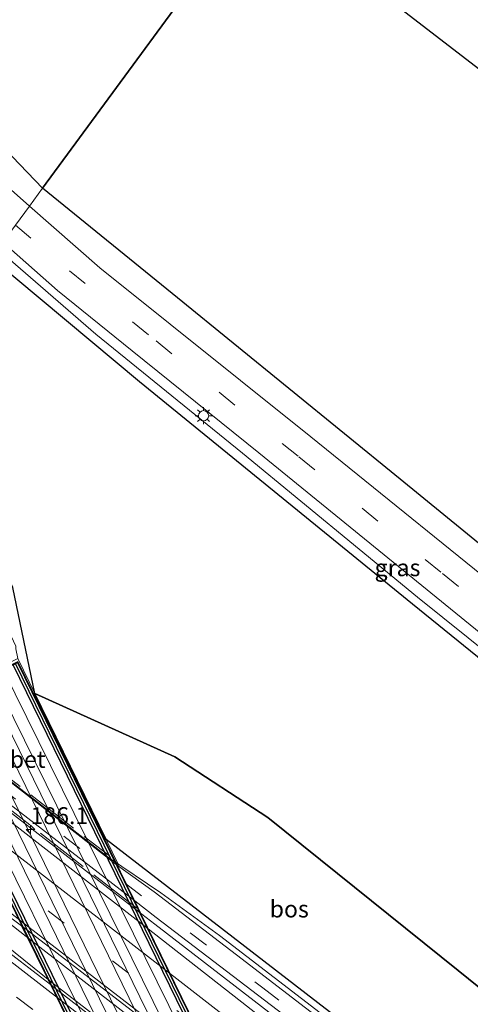
# Model space of a CAD drawing. Units: metres. Extents: x 170481 to 180003, y 362499 to 368752.
# Drawn here: x 172625 to 172692, y 366960 to 367105 of the extents above; entities that cross this region are included whole.
import ezdxf
from ezdxf.enums import TextEntityAlignment as Align

# ---------------------------------------------------------------- set-up
doc = ezdxf.new("R2010")
doc.units = ezdxf.units.M
doc.linetypes.add('IE-TERREINAFSCHEIDING', pattern=[10, 8, -2])
doc.linetypes.add('VW-3-9_STREEP', pattern=[12, 3, -9])
doc.layers.get('0').update_dxf_attribs({"lineweight": 25})
for name, color, linetype, lineweight in [('B-ME-AM-KILOMETR-S-B1', 7, 'Continuous', 18), ('B-ME-BV-GELEIDECONSTRUCTIE-GELEIDERAIL-L-B1', 213, 'BV-GELEIDERAIL', 18), ('B-ME-GR-BOS-GV-B6', 10, 'Continuous', 25), ('B-ME-GW-TEENLIJN-L-B1', 93, 'Continuous', 18), ('B-ME-IE-GRASLAND-GV-B6', 93, 'Continuous', 18), ('B-ME-IE-GRASLAND-GV-B7', 93, 'Continuous', 18), ('B-ME-IE-HULPGEOMETRIE-L-B1', 53, 'Continuous', 18), ('B-ME-IE-MEUBILAIR_WEGMEUBILAIR-LICHTMAST-S-B1', 8, 'Continuous', 18), ('B-ME-IE-TERREINAFSCHEIDING-RASTERHEKWERK-L-B1', 8, 'IE-TERREINAFSCHEIDING', 18), ('B-ME-KG-KADASTRAAL-OPNAMEDTMGRENS-L-B1', 10, 'Continuous', 25), ('B-ME-KW-TUNNEL-GV-B7', 10, 'Continuous', 25), ('B-ME-MW-MUUR-GV-B6', 8, 'IE-TERREINAFSCHEIDING-KUNSTMATIG', 18), ('B-ME-MW-MUUR-GV-B7', 10, 'Continuous', 25), ('B-ME-MW-MUUR-L-B2', 10, 'Continuous', 25), ('B-ME-SB-SPOOR-GV-B7', 253, 'Continuous', 18), ('B-ME-SB-SPOOR-L-B2', 253, 'Continuous', 18), ('B-ME-VH-VERH_SOORT-BETON-OVERIG-GV-B6', 8, 'IE-TERREINAFSCHEIDING-NATUURLIJK-HOUTWAL', 18), ('B-ME-VH-VERH_SOORT-BITUMEN-GV-B6', 8, 'IE-TERREINAFSCHEIDING-NATUURLIJK-HOUTWAL', 18), ('B-ME-VH-VERH_SOORT-HALF_VERHARDING-GV-B7', 8, 'IE-TERREINAFSCHEIDING-NATUURLIJK-HOUTWAL', 18), ('B-ME-VH-VERH_SOORT-KLINKERS-GV-B6', 8, 'IE-TERREINAFSCHEIDING-NATUURLIJK-HOUTWAL', 18), ('B-ME-VW-MARKERING-39STREEP-015-L-B1', 255, 'VW-3-9_STREEP', 18), ('B-ME-VW-MARKERING-STREEP-015-L-B1', 7, 'Continuous', 18)]:
    doc.layers.add(name, color=color, linetype=linetype, lineweight=lineweight)
doc.styles.add('NLCS-ISO', font='NLCS-ISO.TTF')
doc.linetypes.add('BV-GELEIDERAIL', pattern='A,10,-3,[108,NLCS.SHX,S=1,R=0,X=0,Y=0],-3', length=16)
doc.linetypes.add('IE-TERREINAFSCHEIDING-KUNSTMATIG', pattern='A,4,[82,NLCS.SHX,S=0.75,R=90,X=0,Y=0],4,-2', length=10)
doc.linetypes.add('IE-TERREINAFSCHEIDING-NATUURLIJK-HOUTWAL', pattern='A,7,-1.5,[67,NLCS.SHX,S=0.75,R=45,X=0,Y=0],-1.5,7,-1.5,[70,NLCS.SHX,S=0.75,R=0,X=0,Y=0],-1.5', length=20)

# ---------------------------------------------------------------- blocks, each defined once
blk = doc.blocks.new('hecto')
for p, q in [((0, 0.625), (-0.625, 0)), ((0, -0.625), (0, 0.625)), ((-0.625, 0), (0.625, 0)), ((0.625, 0), (0, -0.625))]:
    blk.add_line(p, q)
blk = doc.blocks.new('lantaarnpaal')
for p, q in [((-0.75, 0), (-1.25, 0)), ((-0.88, 0.88), (-0.53, 0.53)), ((0, 0.75), (0, 1.25)), ((0.53, 0.53), (0.88, 0.88)), ((0.75, 0), (1.25, 0)), ((-0.53, -0.53), (-0.88, -0.88)), ((0, -0.75), (0, -1.25)), ((0.53, -0.53), (0.88, -0.88))]:
    blk.add_line(p, q)
blk.add_circle((0, 0), 0.75)

msp = doc.modelspace()

# ---------------------------------------------------------------- linework, layer by layer
at = {"layer": 'B-ME-BV-GELEIDECONSTRUCTIE-GELEIDERAIL-L-B1'}
for p, q in [((172638.39, 366981.48, 38.78), (172610.97, 367002.8, 38.71)), ((172643.3, 366973.08, 39.08), (172615.07, 366994.96, 38.96)), ((172655.3, 366947.33, 39.32), (172627.17, 366969.07, 39.31)), ((172630.2, 366962.88, 39.46), (172630.8, 366962.42, 39.46)), ((172630.8, 366962.42, 39.46), (172658.25, 366941.28, 39.36))]:
    msp.add_line(p, q, dxfattribs=at)
for points in [[(172575.11, 367007.43, 38.94), (172589.26, 366996.46, 39.14), (172592.4, 366994.05, 39.14), (172596.52, 366990.65, 39.2), (172609.78, 366979.47, 39.33), (172615.91, 366974.36, 39.34), (172630.2, 366962.88, 39.46)], [(172592.4, 366994.05, 39.14), (172596.71, 366990.94, 39.17), (172611.19, 366980.89, 39.33), (172617.96, 366976.07, 39.21), (172624.34, 366971.29, 39.31), (172627.17, 366969.07, 39.31)], [(172773.74, 366877.04, 37.77), (172768.47, 366881.61, 37.81), (172749.58, 366896.55, 38.16), (172720.8, 366918.98, 38.51), (172683.66, 366947.75, 38.74), (172654.74, 366969.97, 38.78), (172646.09, 366976.23, 38.76), (172638.39, 366981.48, 38.78)], [(172643.3, 366973.08, 39.08), (172645.21, 366971.62, 39.09), (172688.54, 366938.16, 39.11), (172743.35, 366895.77, 38.58), (172764.4, 366879.42, 38.2), (172770.97, 366874.18, 38.08), (172774.24, 366871.55, 38.03)]]:
    msp.add_polyline3d(points, dxfattribs=at)
at = {"layer": 'B-ME-GR-BOS-GV-B6'}
for points in [[(172649.71, 367131.11, 31.68), (172660.18, 367123.2, 31.62), (172628.64, 367080.28, 30.96), (172617.41, 367091.9, 31), (172611.24, 367098.92, 31.09), (172611.53, 367099.51, 31.14), (172613.78, 367102.23, 31.24), (172617.65, 367105.14, 31.55), (172649.71, 367131.11, 31.68)], [(172628.64, 367080.28, 30.96), (172660.18, 367123.2, 31.62), (172772.64, 367036.65, 31.62), (172823.82, 366942.52, 31.16), (172831.11, 366929.41, 31.2), (172830.89, 366927.44, 31.23), (172826.8, 366923.7, 31.28), (172820.97, 366923.68, 31.31), (172818.18, 366924.94, 31.34), (172786.63, 366950.9, 31.28), (172766.06, 366967.7, 31.22), (172764.57, 366970.99, 31.25), (172758.85, 366976.95, 31.25), (172745.95, 366987.2, 30.87), (172726.3, 367001.62, 30.97), (172713.65, 367010.98, 31.02), (172681.44, 367037.33, 31.05), (172648.54, 367064.06, 31.08), (172628.64, 367080.28, 30.96)], [(172627.52, 367005.69, 31.88), (172624.27, 367021.33, 31.47), (172608.85, 367053.35, 31.37), (172621.07, 367069.98, 31.11), (172642.96, 367051.75, 31.14), (172683.22, 367018.93, 31.13), (172732, 366979.4, 31.12), (172751.57, 366963.52, 31.12), (172761.8, 366955.11, 31.12), (172766.44, 366950.76, 31.12), (172769.66, 366947.87, 31.12), (172766.74, 366942.57, 31.39), (172773.82, 366929.48, 31.39), (172778.29, 366914.58, 31.64), (172777.15, 366902.54, 31.71), (172773.3, 366900.97, 32.14), (172744.57, 366923.59, 31.53), (172703.74, 366955.6, 30.72), (172702.98, 366954.29, 31.55), (172689.98, 366964.8, 31.29), (172661.9, 366987.37, 31.72), (172648.18, 366996.35, 31.72), (172627.52, 367005.69, 31.88)], [(172638.04, 366984.12, 38.15), (172627.52, 367005.69, 31.88), (172648.18, 366996.35, 31.72), (172661.9, 366987.37, 31.72), (172689.98, 366964.8, 31.29), (172702.98, 366954.29, 31.55), (172694.59, 366940.43, 37.85), (172690.4, 366943.68, 37.86), (172673.82, 366956.53, 37.96), (172638.04, 366984.12, 38.15)]]:
    msp.add_polyline3d(points, dxfattribs=at)
at = {"layer": 'B-ME-GW-TEENLIJN-L-B1'}
msp.add_polyline3d([(172702.98, 366954.29, 31.55), (172689.98, 366964.8, 31.29), (172661.9, 366987.37, 31.72), (172648.18, 366996.35, 31.72), (172627.52, 367005.69, 31.88)], dxfattribs=at)
at = {"layer": 'B-ME-IE-GRASLAND-GV-B6'}
for points in [[(172626.69, 367077.63, 30.94), (172619, 367084.43, 30.98), (172610.21, 367093.71, 30.97), (172610.57, 367097.54, 30.97), (172611.24, 367098.92, 31.09), (172617.41, 367091.9, 31), (172628.64, 367080.28, 30.96), (172626.69, 367077.63, 30.94)], [(172771.39, 366959.63, 31.26), (172760.45, 366968.55, 31.26), (172761.67, 366970.1, 31.21), (172751.98, 366977.96, 31.27), (172749.35, 366977.61, 31.26), (172716.16, 367004.84, 31.25), (172700.34, 367017.57, 30.87), (172668.25, 367043.56, 31.11), (172637.1, 367068.52, 30.99), (172626.69, 367077.63, 30.94), (172628.64, 367080.28, 30.96), (172648.54, 367064.06, 31.08), (172681.44, 367037.33, 31.05), (172713.65, 367010.98, 31.02), (172726.3, 367001.62, 30.97), (172745.95, 366987.2, 30.87), (172758.85, 366976.95, 31.25), (172764.57, 366970.99, 31.25), (172766.06, 366967.7, 31.22), (172786.63, 366950.9, 31.28)], [(172622.01, 367071.26, 31.12), (172622.76, 367072.28, 31.03), (172630.87, 367065.14, 31.14), (172641.87, 367056.24, 31.14), (172660.54, 367041.22, 31.14), (172698.11, 367010.62, 31.05), (172733.08, 366982.13, 31.14), (172740.06, 366976.49, 31.15), (172738.22, 366976.19, 31.17), (172729.32, 366983.48, 31.17), (172684, 367019.87, 31.17), (172658.15, 367041.16, 31.17), (172636.48, 367058.69, 31.17), (172622.01, 367071.26, 31.12)], [(172625, 367010.83, 31.4), (172624.71, 367012.25, 31.4), (172624.68, 367012.66, 31.4), (172619.96, 367022.71, 31.29), (172606.95, 367050.77, 31.11), (172608.85, 367053.35, 31.37), (172624.27, 367021.33, 31.47), (172627.52, 367005.69, 31.88), (172625, 367010.83, 31.4)], [(172573.99, 367005.91, 38.12), (172576.34, 367009.11, 38.05), (172594.63, 366994.91, 38.33), (172611.17, 366982.08, 38.38), (172625.53, 366971.38, 38.47), (172629.79, 366962.7, 38.58), (172616.32, 366973.05, 38.41), (172597.4, 366987.78, 38.48), (172573.99, 367005.91, 38.12)], [(172638.04, 366984.12, 38.15), (172673.82, 366956.53, 37.96), (172690.4, 366943.68, 37.86), (172694.59, 366940.43, 37.85), (172726.36, 366915.82, 37.77), (172773.39, 366879.07, 37.15), (172774.06, 366878.1, 37.15), (172773.76, 366877.06, 37.23), (172773.54, 366876.76, 37.16), (172770.86, 366879.1, 37.24), (172766.19, 366882.99, 37.34), (172761.74, 366886.48, 37.41), (172755.07, 366891.55, 37.49), (172725.95, 366914.13, 37.98), (172691.21, 366941.01, 38.12), (172657.29, 366967.11, 38.28), (172645.1, 366976.4, 38.32), (172639.69, 366980.29, 38.32), (172639.87, 366980.37, 38.32), (172638.04, 366984.12, 38.15)], [(172644.25, 366970.95, 38.36), (172642.25, 366975.05, 38.25), (172645.43, 366972.59, 38.27), (172684.01, 366943.16, 38.27), (172691.29, 366937.34, 38.29), (172710.32, 366922.64, 38.16), (172739.87, 366899.84, 37.77), (172762.95, 366881.73, 37.41), (172774.55, 366872.4, 37.18), (172773.76, 366870.2, 37.26), (172743.51, 366893.6, 37.83), (172687.78, 366936.85, 38.36), (172644.25, 366970.95, 38.36)]]:
    msp.add_polyline3d(points, dxfattribs=at)
at = {"layer": 'B-ME-IE-GRASLAND-GV-B7'}
for points in [[(172624.28, 367009.92, 31.3), (172674.54, 366906.97, 31.3), (172673.48, 366906.45, 31.58), (172622.84, 367009.21, 31.43), (172624.28, 367009.92, 31.3)], [(172661.13, 366900.42, 31.3), (172610.87, 367003.38, 31.3), (172612.07, 367003.95, 31.41), (172662.55, 366901.11, 31.51), (172661.13, 366900.42, 31.3)]]:
    msp.add_polyline3d(points, dxfattribs=at)
at = {"layer": 'B-ME-IE-HULPGEOMETRIE-L-B1'}
msp.add_polyline3d([(172624.63, 367074.82, 31.05), (172626.69, 367077.63, 30.94), (172628.64, 367080.28, 30.96), (172660.18, 367123.2, 31.62)], dxfattribs=at)
at = {"layer": 'B-ME-IE-TERREINAFSCHEIDING-RASTERHEKWERK-L-B1'}
for p, q in [((172611.08, 367002.95, 38.2), (172638.5, 366981.72, 38.37)), ((172642.54, 366974.01, 38.23), (172614.48, 366995.8, 38.1))]:
    msp.add_line(p, q, dxfattribs=at)
at = {"layer": 'B-ME-KG-KADASTRAAL-OPNAMEDTMGRENS-L-B1'}
msp.add_polyline3d([(172660.18, 367123.2, 31.62), (172772.64, 367036.65, 31.62), (172780.06, 367030.94, 31.45), (172946.59, 366902.78, 31.77), (172948.29, 366901.47, 31.65), (172950.46, 366899.8, 31.58), (172951.7, 366898.84, 31.44)], dxfattribs=at)
at = {"layer": 'B-ME-KW-TUNNEL-GV-B7'}
msp.add_polyline3d([(172660.43, 366900.03, 38.38), (172610.13, 367003.07, 38.33), (172624.98, 367010.32, 38.34), (172675.28, 366907.28, 38.31), (172660.43, 366900.03, 38.38)], dxfattribs=at)
at = {"layer": 'B-ME-MW-MUUR-GV-B6'}
msp.add_polyline3d([(172611.84, 367004.41, 31.41), (172613.43, 367005.18, 31.36), (172620.96, 367008.86, 31.39), (172622.61, 367009.67, 31.43), (172625, 367010.83, 31.4), (172627.52, 367005.69, 31.88), (172638.04, 366984.12, 38.15), (172639.87, 366980.37, 38.32), (172639.69, 366980.29, 38.32), (172637.86, 366984.03, 38.15), (172627.34, 367005.6, 38.15), (172625, 367010.39, 38.15), (172610.31, 367003.21, 38.15), (172609.98, 367003.47, 38.14), (172608.86, 367005.75, 38.15), (172596.16, 367031.38, 31.31), (172596.84, 367031.71, 31.31), (172610.65, 367003.82, 31.3), (172611.84, 367004.41, 31.41)], dxfattribs=at)
at = {"layer": 'B-ME-MW-MUUR-GV-B7'}
for points in [[(172624.28, 367009.92, 31.3), (172624.95, 367010.25, 31.3), (172675.21, 366907.3, 31.3), (172674.54, 366906.97, 31.3), (172624.28, 367009.92, 31.3)], [(172661.13, 366900.42, 31.3), (172660.45, 366900.09, 31.3), (172610.19, 367003.05, 31.3), (172610.87, 367003.38, 31.3), (172661.13, 366900.42, 31.3)]]:
    msp.add_polyline3d(points, dxfattribs=at)
at = {"layer": 'B-ME-MW-MUUR-L-B2'}
for p, q in [((172674.92, 366907.16, 38.26), (172624.64, 367010.1, 38.33)), ((172610.51, 367003.2, 38.33), (172660.78, 366900.25, 38.43))]:
    msp.add_line(p, q, dxfattribs=at)
at = {"layer": 'B-ME-SB-SPOOR-GV-B7'}
msp.add_polyline3d([(172663.86, 366901.76, 31.57), (172613.65, 367004.73, 31.36), (172621.19, 367008.4, 31.4), (172671.84, 366905.64, 31.54), (172663.86, 366901.76, 31.57)], dxfattribs=at)
at = {"layer": 'B-ME-SB-SPOOR-L-B2'}
for p, q in [((172669.02, 366904.29, 32.06), (172618.7, 367007.2, 31.84)), ((172620.04, 367007.85, 31.89), (172670.34, 366904.93, 32.05)), ((172665.44, 366902.54, 32.06), (172615.12, 367005.45, 31.87)), ((172616.45, 367006.09, 31.84), (172666.78, 366903.19, 32.06))]:
    msp.add_line(p, q, dxfattribs=at)
at = {"layer": 'B-ME-VH-VERH_SOORT-BETON-OVERIG-GV-B6'}
for points in [[(172610.31, 367003.21, 38.15), (172625, 367010.39, 38.15), (172627.34, 367005.6, 38.15), (172637.86, 366984.03, 38.15), (172639.69, 366980.29, 38.32), (172639.52, 366980.41, 38.32), (172611.21, 367002.5, 38.15), (172610.31, 367003.21, 38.15)], [(172629.79, 366962.7, 38.58), (172625.53, 366971.38, 38.47), (172626.5, 366970.66, 38.47), (172655.2, 366948.53, 38.57), (172659.49, 366939.73, 38.45), (172630.63, 366962.04, 38.6), (172629.79, 366962.7, 38.58)]]:
    msp.add_polyline3d(points, dxfattribs=at)
at = {"layer": 'B-ME-VH-VERH_SOORT-BITUMEN-GV-B6'}
for points in [[(172552.16, 367194.09, 31.03), (172567.8, 367162.05, 31.24), (172579.67, 367138.48, 31.28), (172585.15, 367128.28, 31.2), (172590.42, 367119.57, 31.15), (172596.28, 367111.3, 31.11), (172602.08, 367103.48, 31.03), (172602.55, 367102.91, 31.03), (172609.34, 367094.64, 30.97), (172610.21, 367093.71, 30.97), (172619, 367084.43, 30.98), (172626.69, 367077.63, 30.94), (172624.63, 367074.82, 31.05), (172622.76, 367072.28, 31.03), (172614.03, 367080.14, 31.09), (172607.69, 367086.6, 31.2), (172597.7, 367098.27, 31.22), (172586.6, 367113.36, 31.23), (172582.44, 367119.66, 31.23), (172579.29, 367125.13, 31.22), (172574.54, 367133.79, 31.22), (172565.35, 367152.87, 31.14), (172546.49, 367191.37, 31.03)], [(172783.25, 366941.41, 31.25), (172751.47, 366967.27, 31.17), (172742.27, 366974.71, 31.15), (172740.06, 366976.49, 31.15), (172733.08, 366982.13, 31.14), (172698.11, 367010.62, 31.05), (172660.54, 367041.22, 31.14), (172641.87, 367056.24, 31.14), (172630.87, 367065.14, 31.14), (172622.76, 367072.28, 31.03), (172624.63, 367074.82, 31.05), (172626.69, 367077.63, 30.94), (172637.1, 367068.52, 30.99), (172668.25, 367043.56, 31.11), (172700.34, 367017.57, 30.87), (172716.16, 367004.84, 31.25), (172749.35, 366977.61, 31.26), (172752.15, 366975.32, 31.27), (172760.45, 366968.55, 31.26), (172771.39, 366959.63, 31.26)], [(172621.07, 367069.98, 31.11), (172622.01, 367071.26, 31.12), (172636.48, 367058.69, 31.17), (172658.15, 367041.16, 31.17), (172684, 367019.87, 31.17), (172729.32, 366983.48, 31.17), (172738.22, 366976.19, 31.17), (172740.4, 366974.4, 31.17), (172753.36, 366963.78, 31.17), (172767.06, 366952.3, 31.15)], [(172761.8, 366955.11, 31.12), (172751.57, 366963.52, 31.12), (172732, 366979.4, 31.12), (172683.22, 367018.93, 31.13), (172642.96, 367051.75, 31.14), (172621.07, 367069.98, 31.11)], [(172584.29, 367019.93, 37.89), (172584.98, 367020.86, 37.91), (172585.99, 367022.24, 37.87), (172592.05, 367017.56, 37.97), (172603, 367008.99, 38.06), (172609.98, 367003.47, 38.14), (172610.31, 367003.21, 38.15), (172611.21, 367002.5, 38.15), (172639.52, 366980.41, 38.32), (172639.69, 366980.29, 38.32), (172645.1, 366976.4, 38.32), (172657.29, 366967.11, 38.28), (172691.21, 366941.01, 38.12)], [(172684.01, 366943.16, 38.27), (172645.43, 366972.59, 38.27), (172642.25, 366975.05, 38.25), (172613.86, 366996.98, 38.11), (172612.54, 366997.99, 38.11), (172597.8, 367009.31, 38.03), (172584.29, 367019.93, 37.89)], [(172576.34, 367009.11, 38.05), (172576.75, 367009.67, 38.09), (172578.92, 367012.62, 38.17), (172581.08, 367015.56, 38.01), (172582.99, 367018.16, 37.78), (172615.73, 366993.09, 38.22), (172644.25, 366970.95, 38.36), (172687.78, 366936.85, 38.36), (172743.51, 366893.6, 37.83), (172773.76, 366870.2, 37.26), (172772.64, 366867.04, 37.3), (172771.35, 366863.41, 37.39), (172770.05, 366859.77, 37.39), (172769.92, 366859.41, 37.34), (172754.32, 366871.71, 37.64), (172715.28, 366901.87, 38.35), (172659.19, 366945.45, 38.58), (172655.2, 366948.53, 38.57), (172626.5, 366970.66, 38.47), (172625.53, 366971.38, 38.47), (172611.17, 366982.08, 38.38), (172594.63, 366994.91, 38.33), (172576.34, 367009.11, 38.05)], [(172573.99, 367005.91, 38.12), (172597.4, 366987.78, 38.48), (172616.32, 366973.05, 38.41), (172629.79, 366962.7, 38.58), (172630.63, 366962.04, 38.6), (172659.49, 366939.73, 38.45)]]:
    msp.add_polyline3d(points, dxfattribs=at)
at = {"layer": 'B-ME-VH-VERH_SOORT-HALF_VERHARDING-GV-B7'}
for points in [[(172671.84, 366905.64, 31.54), (172621.19, 367008.4, 31.4), (172622.84, 367009.21, 31.43), (172673.48, 366906.45, 31.58), (172671.84, 366905.64, 31.54)], [(172662.55, 366901.11, 31.51), (172612.07, 367003.95, 31.41), (172613.65, 367004.73, 31.36), (172663.86, 366901.76, 31.57), (172662.55, 366901.11, 31.51)]]:
    msp.add_polyline3d(points, dxfattribs=at)
at = {"layer": 'B-ME-VH-VERH_SOORT-KLINKERS-GV-B6'}
msp.add_polyline3d([(172612.54, 366997.99, 38.11), (172613.86, 366996.98, 38.11), (172642.25, 366975.05, 38.25), (172644.25, 366970.95, 38.36), (172615.73, 366993.09, 38.22), (172582.99, 367018.16, 37.78), (172583.47, 367018.82, 37.93), (172611.83, 366996.97, 38.18), (172612.54, 366997.99, 38.11)], dxfattribs=at)
at = {"layer": 'B-ME-VW-MARKERING-39STREEP-015-L-B1'}
for p, q in [((172612.77, 366999.25, 38.18), (172640.87, 366977.62, 38.28)), ((172650.81, 366957.05, 38.5), (172622.5, 366978.99, 38.45))]:
    msp.add_line(p, q, dxfattribs=at)
for points in [[(172624.63, 367074.82, 31.05), (172632.6, 367068.07, 31.06), (172645.39, 367057.71, 31.17), (172666.48, 367040.59, 31.15), (172687.69, 367023.37, 31.1), (172724.17, 366993.71, 31.23), (172762.08, 366962.91, 31.23), (172781.63, 366947.1, 31.33), (172817.08, 366918.38, 31.39), (172829.83, 366907.99, 31.49), (172834.84, 366903.71, 31.49), (172842.35, 366897.09, 31.48), (172849.49, 366890.59, 31.43), (172857.57, 366882.99, 31.43), (172864.83, 366875.94, 31.52), (172873.46, 366867.45, 31.53), (172878.82, 366862.08, 31.52), (172884.2, 366856.52, 31.53), (172889.78, 366850.73, 31.53), (172895.52, 366844.5, 31.56)], [(172571.33, 367002.29, 38.2), (172615.3, 366968.2, 38.4), (172634.94, 366953.07, 38.4)], [(172640.87, 366977.62, 38.28), (172661.15, 366962.22, 38.29), (172692.58, 366938.05, 38.17), (172734.18, 366905.78, 37.83), (172760.21, 366885.49, 37.39), (172765.37, 366881.4, 37.37), (172770.53, 366877.21, 37.26), (172774.97, 366873.58, 37.18)]]:
    msp.add_polyline3d(points, dxfattribs=at)
at = {"layer": 'B-ME-VW-MARKERING-STREEP-015-L-B1'}
for p, q in [((172576.75, 367009.67, 38.09), (172625.99, 366971.7, 38.53)), ((172618.96, 366986.35, 38.31), (172647.18, 366964.55, 38.47)), ((172654.29, 366949.84, 38.58), (172625.99, 366971.7, 38.53)), ((172631.46, 366960.32, 38.4), (172659.87, 366938.29, 38.41))]:
    msp.add_line(p, q, dxfattribs=at)
for points in [[(172573.46, 367005.19, 37.93), (172610.98, 366976.15, 38.4), (172631.46, 366960.32, 38.4)], [(172647.18, 366964.55, 38.47), (172648.04, 366963.88, 38.48), (172689.01, 366932.02, 38.43), (172716.63, 366910.61, 38.24), (172752.17, 366883, 37.67), (172768.96, 366869.95, 37.36), (172772.64, 366867.04, 37.3)]]:
    msp.add_polyline3d(points, dxfattribs=at)

# ---------------------------------------------------------------- block references
at = {"layer": 'B-ME-AM-KILOMETR-S-B1', "rotation": 90}
msp.add_blockref('hecto', (172626.86, 366985.61, 33.04), dxfattribs=at)
at = {"layer": 'B-ME-IE-MEUBILAIR_WEGMEUBILAIR-LICHTMAST-S-B1', "rotation": 90}
msp.add_blockref('lantaarnpaal', (172652.41, 367046.68, 31.18), dxfattribs=at)

# ---------------------------------------------------------------- texts
at = {"layer": 'B-ME-AM-KILOMETR-S-B1', "ltscale": 0.2, "style": 'NLCS-ISO'}
msp.add_text('186.1', height=2.5, dxfattribs=at).set_placement((172626.86, 366985.61, 33.04), align=Align.BOTTOM_LEFT)
at = {"layer": 'B-ME-GR-BOS-GV-B6', "ltscale": 0.2, "style": 'NLCS-ISO'}
msp.add_text('bos', height=2.5, dxfattribs=at).set_placement((172665.05, 366973.87), align=Align.MIDDLE_CENTER)
at = {"layer": 'B-ME-IE-GRASLAND-GV-B6', "ltscale": 0.2, "style": 'NLCS-ISO'}
msp.add_text('gras', height=2.5, dxfattribs=at).set_placement((172681.03, 367024.24), align=Align.MIDDLE_CENTER)
at = {"layer": 'B-ME-VH-VERH_SOORT-BETON-OVERIG-GV-B6', "ltscale": 0.2, "style": 'NLCS-ISO'}
msp.add_text('bet', height=2.5, dxfattribs=at).set_placement((172626.44, 366995.95), align=Align.MIDDLE_CENTER)

doc.saveas('drawing.dxf')
